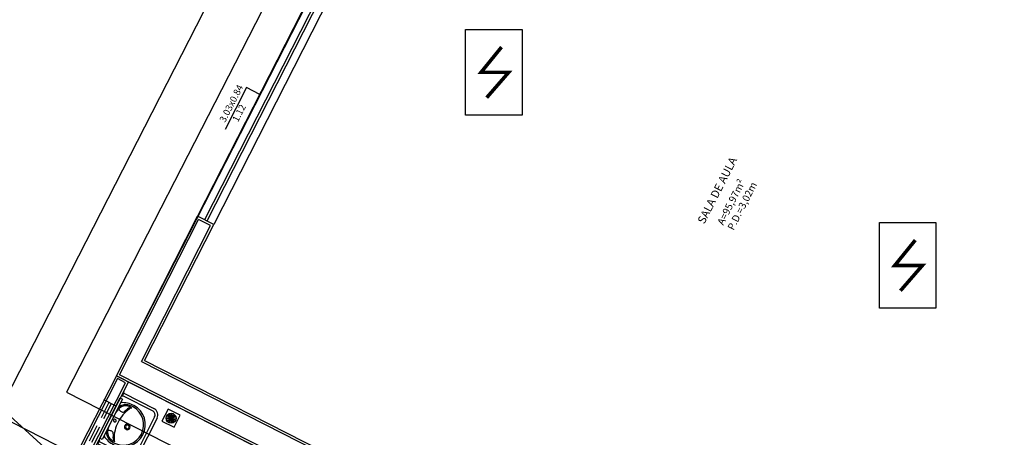
# Model space of a CAD drawing. Units: millimetres. Extents: x 3124 to 3718, y 366 to 931.
# Drawn here: x 3298 to 3309, y 681 to 685 of the extents above; entities that cross this region are included whole.
import ezdxf

# ---------------------------------------------------------------- set-up
doc = ezdxf.new("R2010")
doc.units = ezdxf.units.MM
doc.linetypes.add('CONTINUO', pattern=[0])
doc.linetypes.add('HIDDEN', pattern=[9.525, 6.35, -3.175])
doc.layers.get('0').update_dxf_attribs({"color": 1, "lineweight": 30})
for name, color, linetype in [('09-COTA', 1, 'Continuous'), ('0_EQUIPAMENTOS_INC', 12, 'Continuous'), ('11 - TEXTO', 3, 'Continuous'), ('_CALHA', 7, 'CONTINUO'), ('ARQ_ALVENARIA', 6, 'Continuous'), ('ARQ_COTAS', 1, 'Continuous'), ('ARQ_ESQUADRIA', 2, 'Continuous'), ('ARQ_HIDRO', 1, 'Continuous'), ('ARQ_REBOCO', 2, 'Continuous'), ('DETECTOR_FUMACA', 170, 'Continuous'), ('JANELA', 3, 'Continuous'), ('PAREDE', 4, 'Continuous'), ('REVESTIMENTO', 1, 'Continuous'), ('texto', 3, 'Continuous')]:
    doc.layers.add(name, color=color, linetype=linetype)
doc.styles.add('Projetos', font='sanss___.ttf')

# ---------------------------------------------------------------- blocks, each defined once
blk = doc.blocks.new('PIA ACESS')
at = {"layer": 'ARQ_HIDRO'}
for p, q in [((0.09, 0.465), (0.56, 0.465)), ((0.01, 0.01), (0.01, 0.393)), ((0.04, 0.01), (0.04, 0.385)), ((0.09, 0.435), (0.56, 0.435)), ((0.61, 0.01), (0.61, 0.385)), ((0.64, 0.01), (0.64, 0.393)), ((0, 0.01), (0, 0)), ((0, 0.01), (0, 0)), ((0.049, 0.01), (0, 0.01)), ((0.049, 0), (0.049, 0.01)), ((0.6, 0.01), (0.649, 0.01)), ((0.6, 0), (0.6, 0.01)), ((0.649, 0.01), (0.649, 0))]:
    blk.add_line(p, q, dxfattribs=at)
at = {"layer": 'ARQ_HIDRO', "color": 2}
blk.add_lwpolyline([(0.575, 0), (0.075, 0), (0.075, 0.03), (0.575, 0.03)], close=True, dxfattribs=at)
at = {"layer": 'ARQ_HIDRO'}
for centre, radius, start, end in [((0.09, 0.385), 0.0804, 90, 180), ((0.56, 0.385), 0.0804, 0, 90), ((0.09, 0.385), 0.05, 90, 180), ((0.325, 0.165), 0.244, 90.1856, 178.341), ((0.324, 0.165), 0.244, 1.6826, 89.8183), ((0.56, 0.385), 0.05, 0, 90), ((0.341, 0.162), 0.259, 177.7954, 210.6358), ((0.309, 0.162), 0.259, 329.3642, 2.2046)]:
    blk.add_arc(centre, radius, start, end, dxfattribs=at)
at = {"layer": 'ARQ_HIDRO', "color": 1}
for centre, radius, start, end in [((0.325, 0.165), 0.226, 90.1856, 178.341), ((0.324, 0.165), 0.226, 1.659, 89.8144), ((0.307, 0.158), 0.208, 176.3683, 193.4299), ((0.202, 0.134), 0.1, 193.6566, 229.6649), ((0.447, 0.134), 0.1, 310.3351, 346.3434), ((0.342, 0.158), 0.208, 346.5701, 3.6317), ((0.208, 0.134), 0.105, 227.451, 261.6223), ((0.337, 0.969), 0.949, 261.2535, 261.5771), ((0.325, 0.061), 0.0154, 90, 270), ((0.325, 0.061), 0.0154, 270, 90), ((0.312, 0.969), 0.949, 278.4229, 278.7465), ((0.441, 0.134), 0.105, 278.3777, 312.549)]:
    blk.add_arc(centre, radius, start, end, dxfattribs=at)
at = {"layer": 'ARQ_HIDRO', "color": 8}
for centre, radius, start, end in [((0.325, 0.215), 0.0308, 90, 270), ((0.325, 0.215), 0.0198, 90, 270), ((0.325, 0.215), 0.0308, 270, 90), ((0.325, 0.215), 0.0198, 270, 90), ((0.233, 0.144), 0.118, 168.873, 192.188), ((0.129, 0.164), 0.0114, 169.8676, 235.9966), ((0.217, 0.139), 0.102, 191.6202, 233.8503), ((0.184, 0.247), 0.111, 235.9936, 237.086), ((0.147, 0.154), 0.0232, 180.4518, 239.5849), ((0.184, 0.247), 0.111, 237.086, 246.3848), ((0.264, 0.353), 0.254, 239.547, 251.5651), ((0.319, 0.486), 0.385, 242.335, 270.88), ((0.175, 0.084), 0.0291, 1.7817, 72.2581), ((0.331, 0.486), 0.385, 269.12, 297.665), ((0.474, 0.084), 0.0291, 107.7419, 178.2183), ((0.385, 0.353), 0.254, 288.4349, 300.453), ((0.432, 0.139), 0.102, 306.1497, 348.3798), ((0.465, 0.247), 0.111, 293.6152, 302.914), ((0.502, 0.154), 0.0232, 300.4151, 359.5482), ((0.465, 0.247), 0.111, 302.914, 304.0064), ((0.521, 0.164), 0.0114, 304.0034, 10.1324), ((0.417, 0.144), 0.118, 347.812, 11.127), ((0.222, 0.132), 0.0984, 229.3892, 260.8625), ((0.185, 0.057), 0.0152, 252.548, 322.7484), ((0.19, 0.053), 0.0088, 322.7484, 341.3641), ((0.094, 0.086), 0.11, 341.3641, 359.8603), ((0.322, 0.832), 0.805, 261.7346, 264.5764), ((0.328, 0.832), 0.805, 275.4236, 278.2654), ((0.428, 0.132), 0.0984, 279.1375, 310.6108), ((0.556, 0.086), 0.11, 180.1397, 198.6359), ((0.459, 0.053), 0.0088, 198.6359, 217.2516), ((0.464, 0.057), 0.0152, 217.2516, 287.452)]:
    blk.add_arc(centre, radius, start, end, dxfattribs=at)
blk = doc.blocks.new('A$C633A261A')
at = {"layer": 'ARQ_HIDRO'}
for p, q in [((0.04, 0.117), (0.11, 0.033)), ((0.11, 0.117), (0.04, 0.033)), ((0.056, 0.023), (0.094, 0.127)), ((0.094, 0.023), (0.056, 0.127)), ((0.075, 0.13), (0.075, 0.02)), ((0.021, 0.085), (0.129, 0.065)), ((0.129, 0.085), (0.021, 0.065)), ((0.027, 0.047), (0.123, 0.103)), ((0.123, 0.047), (0.027, 0.103))]:
    blk.add_line(p, q, dxfattribs=at)
blk.add_lwpolyline([(0, 0), (0.15, 0), (0.15, 0.15), (0, 0.15)], close=True, dxfattribs=at)
blk.add_circle((0.075, 0.075), 0.0551, dxfattribs=at)
blk = doc.blocks.new('det_fumaca-2')
at = {"layer": 'DETECTOR_FUMACA'}
blk.add_lwpolyline([(-0.1634, 0.2395), (0.1516, 0.2395), (0.1516, -0.2395), (-0.1634, -0.2395)], close=True, dxfattribs=at)
at = {"layer": 'DETECTOR_FUMACA', "const_width": 0.02}
blk.add_lwpolyline([(0.0373, 0.1414), (-0.0772, 0), (0.0772, 0), (-0.0455, -0.1414)], dxfattribs=at)

msp = doc.modelspace()

# ---------------------------------------------------------------- hatches: boundary and pattern name
at = {"layer": 'ARQ_COTAS'}
h = msp.add_hatch(dxfattribs=at)
h.set_pattern_fill('ANGLE', color=0, angle=243.0185)
h.set_pattern_definition([(243.01846, (3104.3324, 2604.247), (6.224702, -3.169118), [5.08, -1.905]), (333.01846, (3104.3324, 2604.247), (3.169118, 6.224702), [5.08, -1.905])])
h.paths.add_polyline_path([(3305.384, 671.122), (3305.777, 671.893), (3303.906, 672.846), (3304.033, 673.095), (3303.943, 673.141), (3303.816, 672.891), (3296.776, 676.475), (3296.925, 676.767), (3296.836, 676.813), (3296.415, 675.986), (3296.504, 675.941), (3296.731, 676.386), (3305.642, 671.849), (3305.295, 671.168)], flags=16)
h.paths.add_polyline_path([(3305.648, 676.268), (3305.763, 676.495), (3305.674, 676.54), (3305.559, 676.313)], flags=17)
h.paths.add_polyline_path([(3306.217, 677.386), (3306.333, 677.614), (3306.244, 677.659), (3306.128, 677.432)], flags=17)
h.paths.add_polyline_path([(3305.062, 675.118), (3305.199, 675.386), (3305.109, 675.431), (3305.064, 675.342), (3298.024, 678.926), (3299.204, 681.243), (3299.114, 681.289), (3296.415, 675.986), (3296.504, 675.941), (3296.731, 676.386), (3305.642, 671.849), (3302.78, 666.226), (3302.869, 666.181), (3305.777, 671.893), (3303.906, 672.846), (3304.486, 673.987), (3304.397, 674.032), (3303.816, 672.891), (3296.776, 676.475), (3297.979, 678.837), (3305.019, 675.253), (3304.973, 675.164)])

# ---------------------------------------------------------------- linework, layer by layer
for points in [[(3299.104, 681.322), (3317.271, 716.869)], [(3299.104, 681.322), (3317.271, 716.869)], [(3299.104, 681.322), (3321.772, 669.781)], [(3299.104, 681.322), (3321.772, 669.781)]]:
    msp.add_lwpolyline(points)
at = {"color": 1}
msp.add_lwpolyline([(3384.535, 668.242), (3321.022, 659.765), (3274.573, 702.221), (3288.808, 695.318)], dxfattribs=at)
at = {"layer": '09-COTA'}
for p, q in [((3300.542, 684.512), (3300.307, 684.049)), ((3300.689, 684.437), (3300.542, 684.512))]:
    msp.add_line(p, q, dxfattribs=at)
at = {"layer": '_CALHA', "color": 5}
for p, q in [((3302.755, 690.61), (3297.785, 680.889)), ((3303.263, 690.351), (3298.552, 681.138)), ((3298.552, 681.138), (3308.909, 675.868)), ((3297.785, 680.889), (3308.652, 675.36))]:
    msp.add_line(p, q, dxfattribs=at)
at = {"layer": 'ARQ_ALVENARIA'}
for p, q in [((3299.38, 681.479), (3308.202, 676.987)), ((3308.227, 676.705), (3299.137, 681.333))]:
    msp.add_line(p, q, dxfattribs=at)
msp.add_lwpolyline([(3302.869, 666.181), (3305.777, 671.893), (3303.906, 672.846), (3304.613, 674.236), (3304.524, 674.281), (3303.816, 672.891), (3296.776, 676.475), (3297.979, 678.837), (3305.019, 675.253), (3304.973, 675.164), (3305.062, 675.118), (3305.199, 675.386), (3305.109, 675.431), (3305.064, 675.342), (3298.024, 678.926), (3299.204, 681.243), (3299.114, 681.289), (3296.415, 675.986), (3296.504, 675.941), (3296.731, 676.386), (3305.642, 671.849), (3302.78, 666.226)], close=True, dxfattribs=at)
at = {"layer": 'ARQ_ESQUADRIA', "color": 2, "linetype": 'HIDDEN', "ltscale": 0.03}
for p, q in [((3299.02, 681.025), (3298.115, 679.247)), ((3299.047, 681.012), (3298.141, 679.234)), ((3299.1, 680.985), (3298.966, 681.053))]:
    msp.add_line(p, q, dxfattribs=at)
at = {"layer": 'ARQ_REBOCO'}
for p, q in [((3299.413, 681.49), (3308.191, 677.021)), ((3299.104, 681.322), (3296.381, 675.975)), ((3308.238, 676.672), (3299.104, 681.322)), ((3299.237, 681.254), (3298.058, 678.937))]:
    msp.add_line(p, q, dxfattribs=at)
at = {"layer": 'JANELA', "color": 1}
for p, q in [((3301.377, 685.787), (3300.002, 683.087)), ((3301.555, 685.696), (3300.18, 682.996)), ((3300.18, 682.996), (3300.002, 683.087))]:
    msp.add_line(p, q, dxfattribs=at)
at = {"layer": 'JANELA', "color": 2}
for p, q in [((3301.452, 685.748), (3300.078, 683.048)), ((3301.479, 685.735), (3300.104, 683.034))]:
    msp.add_line(p, q, dxfattribs=at)
at = {"layer": 'PAREDE'}
for p, q in [((3299.137, 681.333), (3300.013, 683.053)), ((3300.146, 682.985), (3300.013, 683.053)), ((3299.38, 681.479), (3300.146, 682.985)), ((3299.38, 681.479), (3308.166, 677.005)), ((3308.191, 676.723), (3299.137, 681.333))]:
    msp.add_line(p, q, dxfattribs=at)
at = {"layer": 'REVESTIMENTO'}
for p, q in [((3299.104, 681.322), (3300.002, 683.087)), ((3299.413, 681.49), (3300.18, 682.996)), ((3299.413, 681.49), (3308.156, 677.039)), ((3308.18, 676.701), (3299.104, 681.322))]:
    msp.add_line(p, q, dxfattribs=at)

# ---------------------------------------------------------------- block references
at = {"layer": '0_EQUIPAMENTOS_INC', "xscale": 1.981421161030084, "yscale": 1.981421161030084, "zscale": 1.981421161030084}
for p in [(3303.29, 684.681), (3307.867, 682.543)]:
    msp.add_blockref('det_fumaca-2', p, dxfattribs=at)
at = {"layer": 'ARQ_HIDRO', "rotation": 243.0184591349424}
for name, p in [('PIA ACESS', (3299.18, 681.142)), ('A$C633A261A', (3299.676, 680.952))]:
    msp.add_blockref(name, p, dxfattribs=at)

# ---------------------------------------------------------------- texts
at = {"layer": '11 - TEXTO', "color": 2, "lineweight": -2, "insert": (3300.239, 684.154), "char_height": 0.075, "width": 1.5339, "attachment_point": 1, "rotation": 63.0185, "style": 'Projetos'}
msp.add_mtext('\\A1;3.03x0.84\\P   1.12', dxfattribs=at)
at = {"layer": 'texto', "attachment_point": 1, "rotation": 63.0185}
for s, insert, char_height, width in [('{\\fArial|b0|i0|c0|p34;\\C3;SALA DE AULA}', (3305.527, 683.036), 0.09, 1.43576), ('{\\H0.8x;\\C2;A=95,97m\\fISOCPEUR|b0|i0|c0|p34;²}', (3305.745, 683.019), 0.1, 0.574), ('{\\H0.8x;\\C2;P.D.=3,02m}', (3305.859, 682.961), 0.1, 0.574)]:
    msp.add_mtext(s, dxfattribs=dict(at, insert=insert, char_height=char_height, width=width))

doc.saveas('drawing.dxf')
